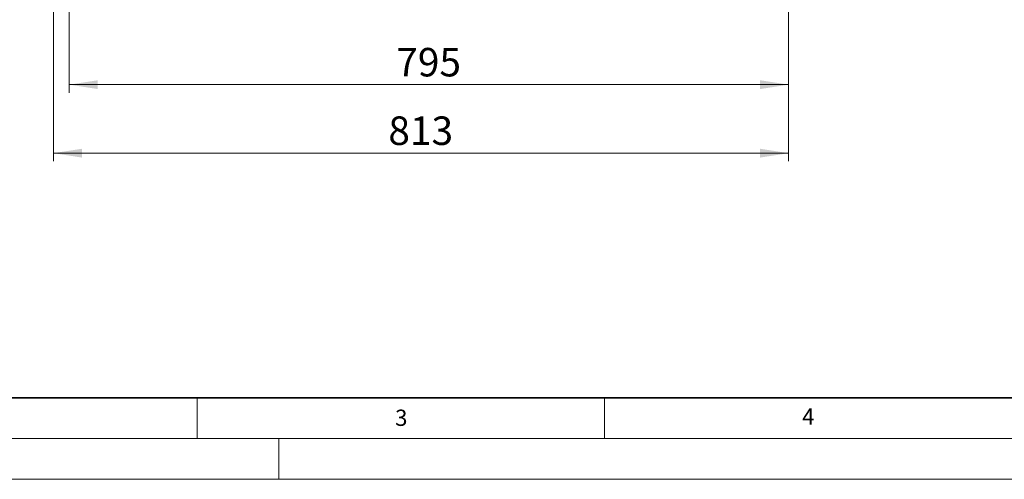
# Model space of a CAD drawing. Units: millimetres. Extents: x 0 to 420, y 0 to 297.
# Drawn here: x 93 to 214, y 0 to 56 of the extents above; entities that cross this region are included whole.
import ezdxf

# ---------------------------------------------------------------- set-up
doc = ezdxf.new("R2010")
doc.units = ezdxf.units.MM
doc.styles.add('SLDTEXTSTYLE0', font='TXT', dxfattribs={"width": 0.605})
doc.dimstyles.new('SLDDIMSTYLE0', dxfattribs={"dimtxt": 3.5, "dimasz": 3.5, "dimexe": 0, "dimexo": 0.0625, "dimgap": 0.875, "dimtad": 1, "dimdec": 0, "dimlfac": 9, "dimrnd": 1e-09, "dimzin": 12, "dimdsep": 46, "dimtxsty": 'SLDTEXTSTYLE0', "dimsah": 1, "dimcen": 0.09, "dimadec": 0, "dimazin": 3, "dimtfac": 1, "dimtdec": 3, "dimtofl": 0, "dimtmove": 0, "dimatfit": 3, "dimfxl": 0, "dimfrac": 2, "dimtolj": 1, "dimtzin": 12, "dimarcsym": 0})

# ---------------------------------------------------------------- blocks, each defined once
blk = doc.blocks.new('_D_15')
at = {"color": 7, "linetype": 'Continuous', "lineweight": 0}
for p, q in [((97.33, 114.58), (97.33, 39.08)), ((187.61, 89.35), (187.61, 39.08)), ((97.33, 40.08), (187.61, 40.08))]:
    blk.add_line(p, q, dxfattribs=at)
at = {"color": 7, "linetype": 'Continuous', "lineweight": 18}
for points in [[(97.33, 40.08), (100.83, 39.54), (100.83, 40.62)], [(187.61, 40.08), (184.11, 40.62), (184.11, 39.54)]]:
    blk.add_solid(points, dxfattribs=at)
at = {"color": 7, "linetype": 'Continuous', "lineweight": 18, "insert": (138.46, 44.59), "char_height": 3.5, "attachment_point": 1, "style": 'SLDTEXTSTYLE0'}
blk.add_mtext('813', dxfattribs=at)
blk = doc.blocks.new('_D_17')
at = {"color": 7, "linetype": 'Continuous', "lineweight": 0}
for p, q in [((99.28, 102.69), (99.28, 47.5)), ((187.61, 89.35), (187.61, 47.5)), ((99.28, 48.5), (187.61, 48.5))]:
    blk.add_line(p, q, dxfattribs=at)
at = {"color": 7, "linetype": 'Continuous', "lineweight": 18}
for points in [[(99.28, 48.5), (102.78, 47.96), (102.78, 49.04)], [(187.61, 48.5), (184.11, 49.04), (184.11, 47.96)]]:
    blk.add_solid(points, dxfattribs=at)
at = {"color": 7, "linetype": 'Continuous', "lineweight": 18, "insert": (139.43, 53.01), "char_height": 3.5, "attachment_point": 1, "style": 'SLDTEXTSTYLE0'}
blk.add_mtext('795', dxfattribs=at)

msp = doc.modelspace()

# ---------------------------------------------------------------- linework, layer by layer
at = {"color": 7, "linetype": 'Continuous', "lineweight": 35}
msp.add_line((20, 10), (415, 10), dxfattribs=at)
at = {"color": 7, "linetype": 'Continuous', "lineweight": 18}
for p, q in [((115, 10), (115, 5)), ((165, 10), (165, 5)), ((15, 5), (415, 5)), ((125, 5), (125, 0)), ((0, 0), (420, 0))]:
    msp.add_line(p, q, dxfattribs=at)

# ---------------------------------------------------------------- texts
at = {"color": 7, "linetype": 'Continuous', "lineweight": 18, "char_height": 2, "attachment_point": 2, "style": 'SLDTEXTSTYLE0'}
for s, insert in [('3', (140.0453, 8.5647)), ('4', (190.0227, 8.7073))]:
    msp.add_mtext(s, dxfattribs=dict(at, insert=insert))

# ---------------------------------------------------------------- dimensions: what is measured, and where the dimension line sits
at = {"color": 7, "linetype": 'Continuous', "lineweight": 18}
for base, p1, picture, middle in [((187.6115, 40.0806), (97.3332, 114.6764), '_D_15', (142.4723, 40.0806)), ((187.6115, 48.4971), (99.2771, 102.7875), '_D_17', (143.4443, 48.4971))]:
    dim = msp.add_linear_dim(base=base, p1=p1, p2=(187.6115, 89.4541), dimstyle='SLDDIMSTYLE0', dxfattribs=at)
    dim.commit()
    dim.dimension.update_dxf_attribs({"geometry": picture, "text_midpoint": middle, "dimtype": 160})

doc.saveas('drawing.dxf')
